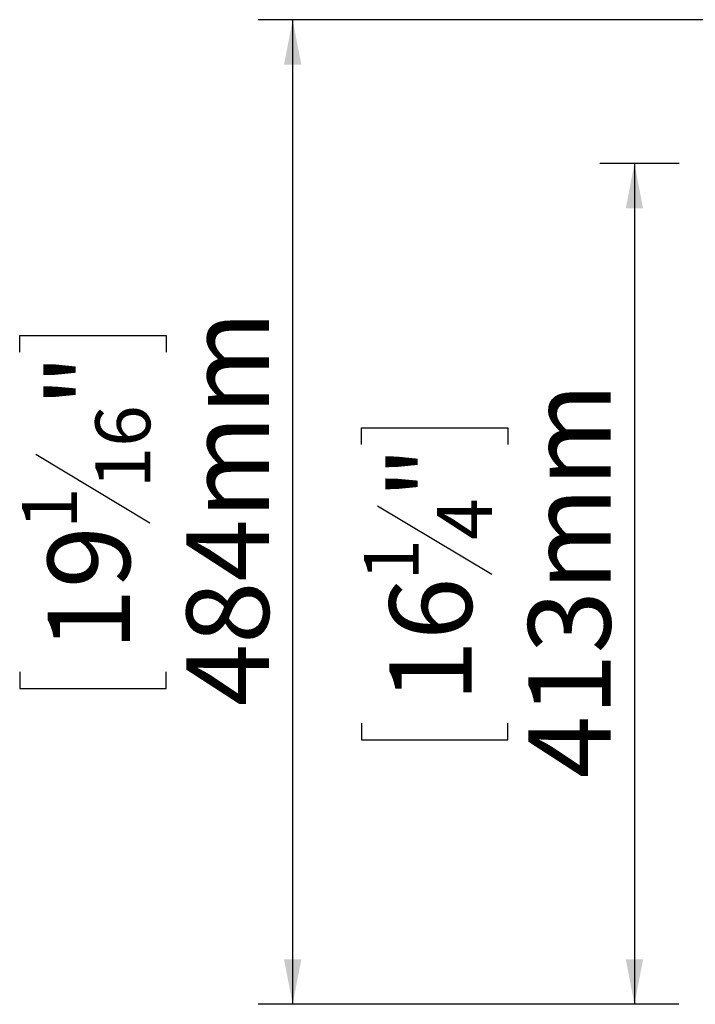
# Model space of a CAD drawing. Units: millimetres. Extents: x 4 to 268, y 3 to 204.
# Drawn here: x 4 to 23, y 44 to 73 of the extents above; entities that cross this region are included whole.
import ezdxf

# ---------------------------------------------------------------- set-up
doc = ezdxf.new("R2010")
doc.units = ezdxf.units.MM
doc.layers.add('FORMAT', color=7, linetype='Continuous')
doc.styles.add('SLDTEXTSTYLE1', font='TXT', dxfattribs={"width": 0.75})
doc.dimstyles.new('SLDDIMSTYLE0', dxfattribs={"dimtxt": 2.38125, "dimasz": 1.3, "dimexe": 0, "dimexo": 0.0625, "dimgap": 0.595312, "dimtad": 1, "dimdec": 0, "dimlfac": 17, "dimrnd": 1e-09, "dimzin": 12, "dimdsep": 46, "dimtxsty": 'SLDTEXTSTYLE1', "dimsah": 1, "dimcen": 0.09, "dimadec": 0, "dimazin": 3, "dimtfac": 1, "dimtdec": 0, "dimtofl": 0, "dimtmove": 0, "dimatfit": 3, "dimfxl": 0, "dimfrac": 2, "dimtolj": 1, "dimtzin": 12, "dimarcsym": 0})

# ---------------------------------------------------------------- blocks, each defined once
blk = doc.blocks.new('_D_8')
at = {"layer": 'FORMAT', "color": 7}
for p, q in [((22.814, 68.624), (20.517, 68.624)), ((21.517, 68.624), (21.517, 44.324)), ((13.626, 60.502), (13.626, 60.985)), ((13.626, 60.985), (17.859, 60.985)), ((17.859, 60.985), (17.859, 60.502)), ((14.093, 58.731), (17.391, 56.752)), ((13.626, 52.446), (13.626, 51.963)), ((17.859, 51.963), (17.859, 52.446)), ((13.626, 51.963), (17.859, 51.963)), ((22.802, 44.324), (20.517, 44.324))]:
    blk.add_line(p, q, dxfattribs=at)
for points in [[(21.517, 68.624), (21.267, 67.324), (21.767, 67.324)], [(21.517, 44.324), (21.767, 45.624), (21.267, 45.624)]]:
    blk.add_solid(points, dxfattribs=at)
at = {"layer": 'FORMAT', "color": 7, "attachment_point": 1, "rotation": 90, "style": 'SLDTEXTSTYLE1'}
for s, insert, char_height in [('413mm', (18.447, 50.858), 2.3813), ('"', (14.435, 58.915), 2.381), ('4', (15.812, 57.742), 1.587), ('1', (13.696, 56.569), 1.587), ('16', (14.435, 53.05), 2.3813)]:
    blk.add_mtext(s, dxfattribs=dict(at, insert=insert, char_height=char_height))
blk = doc.blocks.new('_D_9')
at = {"layer": 'FORMAT', "color": 7}
for p, q in [((23.814, 72.777), (10.637, 72.777)), ((11.637, 72.777), (11.637, 44.324)), ((3.746, 63.165), (3.746, 63.648)), ((3.746, 63.648), (7.98, 63.648)), ((7.98, 63.648), (7.98, 63.165)), ((4.214, 60.221), (7.512, 58.242)), ((3.746, 53.936), (3.746, 53.453)), ((7.98, 53.453), (7.98, 53.936)), ((3.746, 53.453), (7.98, 53.453)), ((22.802, 44.324), (10.637, 44.324))]:
    blk.add_line(p, q, dxfattribs=at)
for points in [[(11.637, 72.777), (11.387, 71.477), (11.887, 71.477)], [(11.637, 44.324), (11.887, 45.624), (11.387, 45.624)]]:
    blk.add_solid(points, dxfattribs=at)
at = {"layer": 'FORMAT', "color": 7, "attachment_point": 1, "rotation": 90, "style": 'SLDTEXTSTYLE1'}
for s, insert, char_height in [('484mm', (8.568, 52.935), 2.3813), ('"', (4.556, 61.578), 2.381), ('16', (5.933, 59.232), 1.5875), ('1', (3.816, 58.059), 1.587), ('19', (4.556, 54.54), 2.3813)]:
    blk.add_mtext(s, dxfattribs=dict(at, insert=insert, char_height=char_height))

msp = doc.modelspace()

# ---------------------------------------------------------------- dimensions: what is measured, and where the dimension line sits
at = {"layer": 'FORMAT', "color": 7}
for base, p1, picture, middle in [((11.637, 44.324), (24.814, 72.777), '_D_9', (11.637, 58.551)), ((21.517, 44.324), (23.814, 68.624), '_D_8', (21.517, 56.474))]:
    dim = msp.add_linear_dim(base=base, p1=p1, p2=(23.802, 44.324), angle=90, dimstyle='SLDDIMSTYLE0', dxfattribs=at)
    dim.commit()
    dim.dimension.update_dxf_attribs({"geometry": picture, "text_midpoint": middle, "dimtype": 160})

doc.saveas('drawing.dxf')
